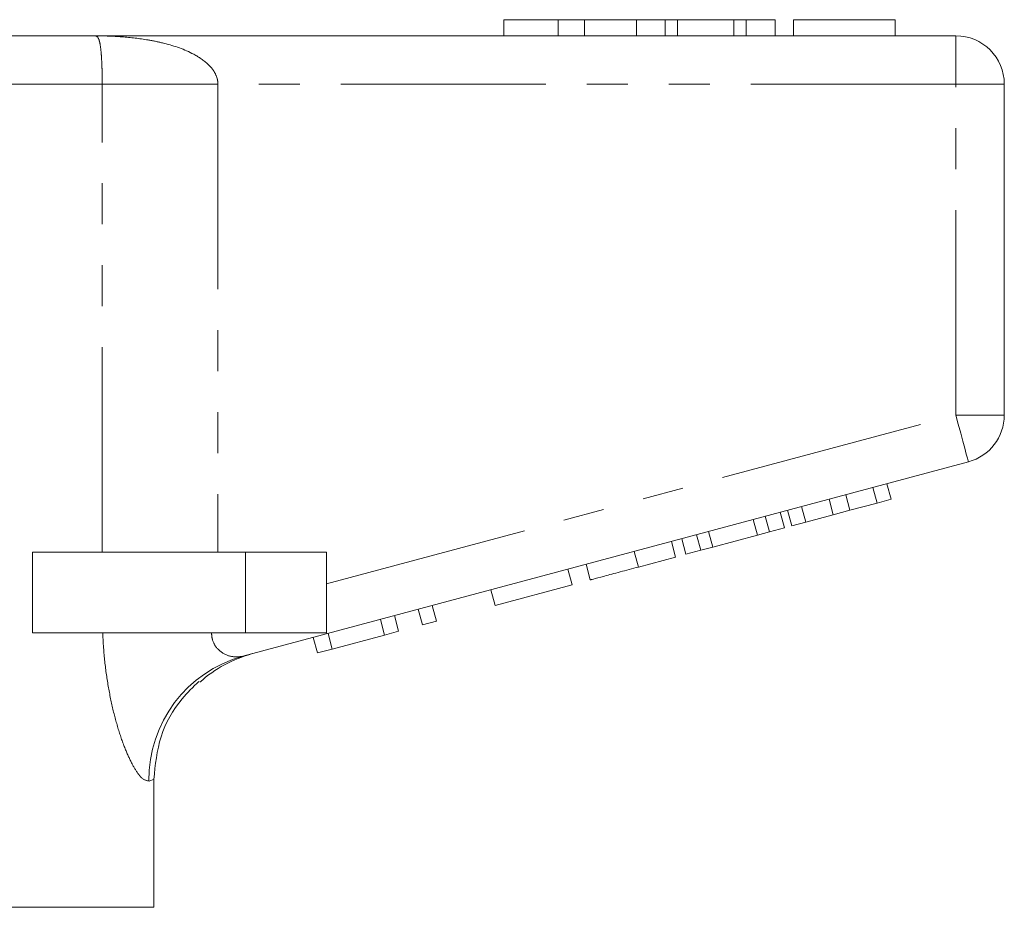
# Model space of a CAD drawing. Units: millimetres. Extents: x 149 to 258, y 60 to 270.
# Drawn here: x 212 to 243, y 235 to 263 of the extents above; entities that cross this region are included whole.
import ezdxf

# ---------------------------------------------------------------- set-up
doc = ezdxf.new("R2010")
doc.units = ezdxf.units.MM
doc.linetypes.add('PHANTOM', pattern=[12.7, 6.35, -1.27, 1.27, -1.27, 1.27, -1.27])

msp = doc.modelspace()

# ---------------------------------------------------------------- linework, layer by layer
at = {"color": 7, "linetype": 'Continuous', "lineweight": 15}
for p, q in [((227.484, 262.858), (227.484, 262.358)), ((229.165, 262.858), (227.484, 262.858)), ((229.165, 262.858), (229.165, 262.358)), ((229.977, 262.858), (229.165, 262.858)), ((229.977, 262.858), (229.977, 262.358)), ((231.587, 262.858), (229.977, 262.858)), ((232.48, 262.858), (231.587, 262.858)), ((231.587, 262.858), (231.587, 262.358)), ((232.48, 262.858), (232.48, 262.358)), ((232.862, 262.858), (232.48, 262.858)), ((232.862, 262.858), (232.862, 262.358)), ((234.61, 262.858), (232.862, 262.858)), ((234.61, 262.858), (234.61, 262.358)), ((234.993, 262.858), (234.61, 262.858)), ((234.993, 262.858), (234.993, 262.358)), ((235.882, 262.858), (234.993, 262.858)), ((235.882, 262.858), (235.882, 262.358)), ((236.459, 262.858), (236.459, 262.358)), ((239.6, 262.858), (236.459, 262.858)), ((239.6, 262.858), (239.6, 262.358)), ((186.156, 262.358), (214.813, 262.358)), ((214.813, 262.358), (241.484, 262.358)), ((242.984, 260.858), (242.984, 250.607)), ((241.873, 249.158), (219.394, 243.135)), ((239.045, 247.882), (238.916, 248.365)), ((239.478, 247.999), (239.349, 248.482)), ((237.683, 247.518), (237.554, 248)), ((238.202, 247.657), (238.072, 248.139)), ((239.045, 247.882), (239.478, 247.999)), ((236.835, 247.29), (236.705, 247.773)), ((238.202, 247.657), (239.045, 247.882)), ((235.338, 246.889), (235.208, 247.372)), ((235.708, 246.988), (235.578, 247.471)), ((236.171, 247.112), (236.041, 247.595)), ((236.401, 247.174), (236.272, 247.657)), ((236.835, 247.29), (237.683, 247.518)), ((237.683, 247.518), (238.202, 247.657)), ((235.708, 246.988), (236.171, 247.112)), ((236.401, 247.174), (236.835, 247.29)), ((233.12, 246.295), (232.991, 246.778)), ((233.584, 246.419), (233.454, 246.902)), ((233.954, 246.518), (233.824, 247.001)), ((233.954, 246.518), (235.338, 246.889)), ((235.338, 246.889), (235.708, 246.988)), ((232.804, 246.21), (232.674, 246.693)), ((233.584, 246.419), (233.954, 246.518)), ((212.886, 243.858), (212.886, 246.358)), ((219.484, 246.358), (212.886, 246.358)), ((221.984, 246.358), (219.484, 246.358)), ((221.984, 246.358), (221.984, 243.858)), ((231.65, 245.901), (231.52, 246.384)), ((231.65, 245.901), (232.804, 246.21)), ((233.12, 246.295), (233.584, 246.419)), ((229.596, 245.351), (229.467, 245.834)), ((230.16, 245.502), (230.03, 245.985)), ((227.212, 244.712), (229.596, 245.351)), ((227.212, 244.712), (227.083, 245.195)), ((225.392, 244.224), (225.263, 244.707)), ((224.222, 243.911), (224.092, 244.394)), ((224.959, 244.108), (224.829, 244.591)), ((223.788, 243.794), (223.659, 244.277)), ((224.959, 244.108), (225.392, 244.224)), ((219.484, 243.858), (212.886, 243.858)), ((221.984, 243.858), (219.484, 243.858)), ((221.708, 243.237), (221.579, 243.72)), ((222.168, 243.36), (222.039, 243.843)), ((222.168, 243.36), (223.788, 243.794)), ((223.788, 243.794), (224.222, 243.911)), ((221.708, 243.237), (222.168, 243.36)), ((216.64, 235.358), (216.64, 239.321)), ((216.64, 235.358), (202.084, 235.358))]:
    msp.add_line(p, q, dxfattribs=at)
at = {"color": 8, "linetype": 'PHANTOM', "lineweight": 0}
for p, q in [((241.484, 260.858), (241.484, 262.358)), ((215.041, 260.858), (185.928, 260.858)), ((215.041, 246.358), (215.041, 260.858)), ((215.041, 260.858), (218.624, 260.858)), ((218.624, 260.858), (218.624, 246.358)), ((241.484, 260.858), (218.624, 260.858)), ((241.484, 250.607), (241.484, 260.858)), ((241.484, 260.858), (242.984, 260.858)), ((221.984, 245.382), (241.484, 250.607)), ((241.484, 250.607), (242.984, 250.607)), ((219.484, 246.358), (219.484, 243.858))]:
    msp.add_line(p, q, dxfattribs=at)
at = {"color": 8, "linetype": 'PHANTOM', "lineweight": 0, "flags": 128}
for points in [[(241.484, 250.607), (241.56, 250.324), (241.633, 250.052), (241.7, 249.802), (241.759, 249.582), (241.807, 249.402), (241.843, 249.268), (241.865, 249.186), (241.873, 249.158)], [(216.64, 239.321), (216.598, 239.307), (216.548, 239.29), (216.49, 239.271)]]:
    msp.add_lwpolyline(points, dxfattribs=at)
at = {"color": 7, "linetype": 'Continuous', "lineweight": 15}
for centre, radius, start, end in [((241.484, 260.858), 1.5, 0, 90), ((241.484, 250.607), 1.5, 285, 0), ((220.734, 239.353), 4, 105, 131.8444)]:
    msp.add_arc(centre, radius, start, end, dxfattribs=at)
at = {"color": 8, "linetype": 'PHANTOM', "lineweight": 0}
msp.add_arc((220.437, 239.327), 3.948, 105.3143, 180.818, dxfattribs=at)
for points, knots in [([(215.041, 260.858), (215.041, 260.864), (215.041, 260.963), (215.04, 261.141), (215.033, 261.397), (215.023, 261.626), (215.003, 261.923), (214.976, 262.112), (214.919, 262.317), (214.867, 262.358), (214.814, 262.358), (214.813, 262.358)], [0, 0, 0, 0, 0.004508, 0.068326, 0.123239, 0.208997, 0.293211, 0.507474, 0.610435, 0.996462, 1, 1, 1, 1]), ([(214.813, 262.358), (214.818, 262.358), (214.961, 262.358), (215.241, 262.353), (215.788, 262.323), (216.346, 262.258), (217.077, 262.11), (217.699, 261.908), (218.198, 261.6), (218.447, 261.35), (218.583, 261.133), (218.624, 260.95), (218.624, 260.864), (218.624, 260.858)], [0, 0, 0, 0, 0.003292, 0.097612, 0.191808, 0.379002, 0.484111, 0.70734, 0.828749, 0.882167, 0.94451, 0.995804, 1, 1, 1, 1]), ([(216.49, 239.271), (216.406, 239.285), (216.306, 239.302), (216.114, 239.543), (215.951, 239.811), (215.732, 240.296), (215.522, 240.907), (215.334, 241.622), (215.187, 242.405), (215.094, 243.159), (215.066, 243.65), (215.055, 243.858)], [0, 0, 0, 0, 0.177627, 0.213596, 0.32546, 0.437422, 0.555954, 0.674577, 0.793634, 0.912754, 1, 1, 1, 1]), ([(218.43, 243.858), (218.43, 243.843), (218.431, 243.765), (218.463, 243.58), (218.568, 243.409), (218.767, 243.223), (219.052, 243.094), (219.279, 243.121), (219.394, 243.135)], [0, 0, 0, 0, 0.023326, 0.127268, 0.313172, 0.393986, 0.69118, 1, 1, 1, 1])]:
    msp.add_open_spline(points, degree=3, knots=knots, dxfattribs=at)
at = {"color": 7, "linetype": 'Continuous', "lineweight": 15}
for points, knots in [([(230.16, 245.502), (230.175, 245.506), (230.207, 245.514), (230.518, 245.598), (231.077, 245.748), (231.458, 245.85), (231.65, 245.901)], [0, 0, 0, 0, 0.28097, 0.56033, 0.779217, 1, 1, 1, 1]), ([(216.64, 239.321), (216.685, 239.77), (216.775, 240.666), (217.355, 241.699), (217.857, 242.184), (218.037, 242.358)], [0, 0, 0, 0, 0.390797, 0.78153, 1, 1, 1, 1])]:
    msp.add_open_spline(points, degree=3, knots=knots, dxfattribs=at)

doc.saveas('drawing.dxf')
